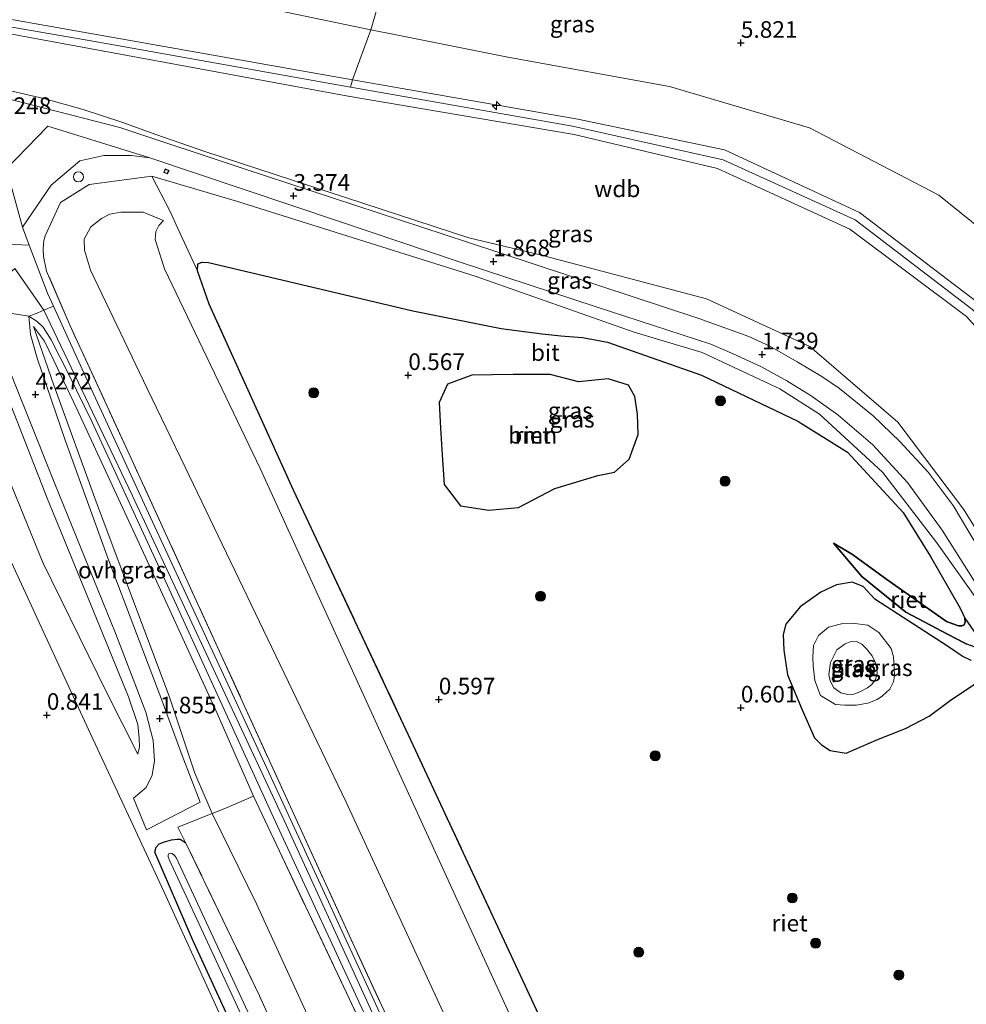
# Model space of a CAD drawing. Units: metres. Extents: x 50000 to 60008, y 393750 to 400003.
# Drawn here: x 53542 to 53684, y 395805 to 395953 of the extents above; entities that cross this region are included whole.
import ezdxf
from ezdxf.enums import TextEntityAlignment as Align

# ---------------------------------------------------------------- set-up
doc = ezdxf.new("R2010")
doc.units = ezdxf.units.M
doc.linetypes.add('IE-TERREINAFSCHEIDING', pattern=[10, 8, -2])
doc.layers.get('0').update_dxf_attribs({"lineweight": 25})
for name, color, linetype, lineweight in [('B-ME-AL-OVERIG-S-B1', 7, 'Continuous', 18), ('B-ME-GR-BOOM-GV-B6', 93, 'Continuous', 18), ('B-ME-GR-BOOM-S-B1', 93, 'Continuous', 18), ('B-ME-GW-HOOGTEPUNT-S-B1', 10, 'Continuous', 25), ('B-ME-GW-INSTEEKWATERGANG-L-B1', 10, 'Continuous', 25), ('B-ME-GW-KRUINLIJN-L-B1', 93, 'Continuous', 18), ('B-ME-GW-TEENLIJN-L-B1', 93, 'Continuous', 18), ('B-ME-IE-GRASLAND-GV-B6', 93, 'Continuous', 18), ('B-ME-IE-GRONDWERKLIJN-GROND_INGERICHT-GV-B6', 253, 'Continuous', 18), ('B-ME-IE-INRICHTINGSELEMENT-S-B1', 253, 'Continuous', 18), ('B-ME-IE-RIET-GV-B6', 10, 'Continuous', 25), ('B-ME-IE-TERREINAFSCHEIDING-RASTERHEKWERK-L-B1', 8, 'IE-TERREINAFSCHEIDING', 18), ('B-ME-KG-KADASTRAAL-DAKRAND-L-B1', 13, 'Continuous', 18), ('B-ME-OG-BEBOUWING-GV-B6', 173, 'Continuous', 18), ('B-ME-OG-WATER-GV-B6', 153, 'Continuous', 18), ('B-ME-VH-VERH_SOORT-BITUMEN-GV-B6', 8, 'IE-TERREINAFSCHEIDING-NATUURLIJK-HOUTWAL', 18), ('B-ME-VH-VERH_SOORT-HALF_VERHARDING-GV-B6', 8, 'IE-TERREINAFSCHEIDING-NATUURLIJK-HOUTWAL', 18), ('B-ME-VH-VERH_SOORT-ONVERHARD-GV-B6', 8, 'Continuous', 18)]:
    doc.layers.add(name, color=color, linetype=linetype, lineweight=lineweight)
doc.styles.add('NLCS-ISO', font='NLCS-ISO.TTF')
doc.linetypes.add('IE-TERREINAFSCHEIDING-NATUURLIJK-HOUTWAL', pattern='A,7,-1.5,[67,NLCS.SHX,S=0.75,R=45,X=0,Y=0],-1.5,7,-1.5,[70,NLCS.SHX,S=0.75,R=0,X=0,Y=0],-1.5', length=20)

# ---------------------------------------------------------------- blocks, each defined once
blk = doc.blocks.new('dtb')
blk.add_circle((0, 0), 0.75)
blk = doc.blocks.new('boom')
blk.add_hatch(color=256).paths.add_polyline_path([(-0.75, 0, 1), (0.75, 0, 1)])
blk.add_circle((0, 0), 0.75)
blk = doc.blocks.new('hecto')
for p, q in [((0, 0.625), (-0.625, 0)), ((0, -0.625), (0, 0.625)), ((-0.625, 0), (0.625, 0)), ((0.625, 0), (0, -0.625))]:
    blk.add_line(p, q)
blk = doc.blocks.new('hoogtepunt')
for p, q in [((-0.5, 0), (0.5, 0)), ((0, 0.5), (0, -0.5))]:
    blk.add_line(p, q)

msp = doc.modelspace()

# ---------------------------------------------------------------- linework, layer by layer
at = {"layer": 'B-ME-GR-BOOM-GV-B6'}
msp.add_polyline3d([(53622.032, 395882.941, 0.383), (53616.563, 395880.123, 0.413), (53612.126, 395879.699, 0.43), (53607.848, 395880.37, 0.434), (53605.395, 395883.58, 0.443), (53605.075, 395888.019, 0.43), (53604.841, 395892.009, 0.43), (53604.643, 395895.889, 0.439), (53605.914, 395898.663, 0.43), (53609.533, 395899.981, 0.421), (53615.752, 395900.117, 0.349), (53621.351, 395900.097, 0.34), (53625.595, 395898.975, 0.344), (53630.052, 395899.425, 0.353), (53633.101, 395898.508, 0.362), (53634.052, 395896.797, 0.366), (53634.467, 395894.146, 0.387), (53634.563, 395891.07, 0.46), (53633.209, 395887.353, 0.481), (53631.026, 395885.436, 0.49), (53628.476, 395884.911, 0.49), (53622.032, 395882.941, 0.383)], dxfattribs=at)
at = {"layer": 'B-ME-GW-INSTEEKWATERGANG-L-B1'}
msp.add_line((53565.716, 395830.219, 0.841), (53566.519, 395829.731, 0.952), dxfattribs=at)
msp.add_polyline3d([(53639.934, 395658.47, 1.186), (53623.501, 395694.517, 0.854), (53604.876, 395734.756, 0.969), (53584.527, 395778.136, 0.849), (53567.554, 395815.135, 0.785), (53561.897, 395828.289, 0.819), (53562.087, 395829.003, 0.845), (53562.547, 395829.509, 0.845), (53563.334, 395829.829, 0.845), (53564.384, 395830.129, 0.845), (53565.253, 395830.222, 0.841), (53565.716, 395830.219, 0.841)], dxfattribs=at)
at = {"layer": 'B-ME-GW-KRUINLIJN-L-B1'}
msp.add_line((53563.175, 395923.242, 2.219), (53562.488, 395922.506, 2.182), dxfattribs=at)
for points in [[(53591.317, 395943.305, 8.079), (53591.636, 395944.414, 7.998), (53594.345, 395951.945, 5.925), (53601.776, 395977.383, 5.593), (53604.03, 395988.851, 5.485), (53605.718, 396000.452, 5.399), (53607.4932, 396016.5023, 4.9298), (53615.593, 396050.908, 5.03), (53615.897, 396052.367, 4.791)], [(53539.804, 395953.572, 8.075), (53591.636, 395944.414, 7.998), (53625.51, 395938.499, 7.982), (53647.566, 395933.865, 7.943), (53667.819, 395924.464, 7.926), (53685.674, 395910.892, 7.977), (53696.235, 395899.156, 8.009), (53708.982, 395879.333, 8.047)], [(53538.516, 395952.674, 8.039), (53539.54, 395952.503, 8.063), (53552.886, 395950.191, 8.051), (53591.317, 395943.305, 8.079), (53593.075, 395942.99, 8.081), (53624.672, 395937.423, 8.008), (53647.361, 395932.388, 7.991), (53667.169, 395923.36, 7.982), (53684.863, 395909.8, 7.999), (53695.468, 395897.755, 8.038), (53709.101, 395877.115, 8.055)], [(53539.289, 395951.489, 8.051), (53590.964, 395941.931, 7.981), (53624.963, 395936.213, 7.986), (53646.487, 395931.055, 7.943), (53666.387, 395921.96, 7.959), (53683.925, 395908.835, 7.985), (53694.13, 395897.41, 7.996), (53709.219, 395874.927, 8.102)], [(53561.463, 395929.912, 4.339), (53574.172, 395926.144, 3.556), (53610.06, 395914.91, 1.752)], [(53674.195, 395677.673, 2.034), (53653.361, 395723.139, 1.979), (53637.084, 395758.627, 2.022), (53619.337, 395794.952, 2.073), (53598.697, 395840.033, 2.176), (53577.757, 395885.852, 2.06), (53563.339, 395916.008, 2.219), (53561.942, 395920.394, 2.317), (53562.019, 395921.585, 2.266), (53562.488, 395922.506, 2.182)], [(53657.331, 395668.221, 5.084), (53651.23, 395681.463, 5.077), (53644.294, 395696.357, 5.066), (53625.782, 395736.112, 5.038), (53603.672, 395784.379, 5.094), (53596.548, 395799.881, 5.135), (53581.367, 395832.918, 5.222), (53558.538, 395881.838, 5.235), (53549.825, 395900.089, 5.138), (53545.211, 395909.755, 5.086), (53540.856, 395916.062, 5.038), (53534.547, 395910.486, 4.563), (53528.541, 395906.651, 4.409), (53486.177, 395877.304, 4.362), (53449.683, 395852.307, 4.452), (53447.993, 395851.13, 4.448), (53412.821, 395826.638, 4.375), (53374.2, 395799.663, 4.401), (53362.346, 395791.315, 4.379), (53357.019, 395787.219, 4.384), (53352.283, 395782.986, 4.384), (53347.753, 395777.694, 4.359)], [(53610.06, 395914.91, 1.752), (53633.945, 395906.46, 1.53), (53644.169, 395903.385, 1.568), (53655.865, 395897.965, 1.547), (53661.846, 395894.148, 1.513), (53671.321, 395885.402, 1.44), (53679.476, 395874.806, 1.525), (53685.247, 395866.657, 1.572), (53686.582, 395864.771, 1.62), (53687.19, 395863.07, 1.628), (53687.264, 395861.789, 1.658), (53687.193, 395860.353, 1.697), (53686.472, 395859.403, 1.521)], [(53492.201, 395879.061, 4.243), (53511.785, 395892.483, 4.238), (53527.836, 395903.631, 4.208), (53531.593, 395906.184, 4.247), (53533.199, 395907.108, 4.281), (53533.816, 395907.105, 4.328), (53534.543, 395906.774, 4.354), (53536.317, 395905.513, 4.401), (53536.826, 395904.493, 4.422), (53537.251, 395903.724, 4.431), (53537.928, 395902.392, 4.452), (53539.889, 395896.406, 4.11), (53545.692, 395881.491, 3.365), (53553.573, 395862.324, 2.45), (53557.918, 395851.641, 1.898), (53559.346, 395847.476, 1.555), (53559.529, 395845.412, 1.384), (53559.605, 395844.101, 1.329), (53559.341, 395843.031, 1.239)], [(53543.667, 395907.305, 4.803), (53545.289, 395905.122, 4.884), (53546.681, 395902.228, 4.88), (53550.154, 395894.924, 4.987), (53560.501, 395872.62, 5.081), (53571.137, 395849.476, 5.06), (53576.731, 395836.688, 5.09)], [(53686.472, 395859.403, 1.521), (53685.768, 395858.887, 1.414), (53683.978, 395859.542, 1.269), (53682.104, 395860.523, 1.234), (53674.813, 395864.384, 1.102), (53668.179, 395869.732, 1.123), (53663.916, 395874.762, 0.785)], [(53667.353, 395850.38, 0.678), (53665.617, 395850.382, 0.678), (53664.254, 395850.462, 0.687), (53661.998, 395851.832, 0.687), (53661.118, 395854.075, 0.734), (53660.888, 395856.286, 0.734), (53660.809, 395857.648, 0.682), (53660.942, 395859.366, 0.665), (53661.688, 395860.841, 0.661), (53663.187, 395862.123, 0.661), (53665.326, 395862.645, 0.661), (53666.749, 395862.719, 0.665), (53669.074, 395862.39, 0.653), (53670.762, 395861.291, 0.627), (53672.619, 395858.887, 0.588), (53672.945, 395857.624, 0.593), (53673.049, 395855.881, 0.627), (53673.09, 395854.804, 0.648), (53672.947, 395853.861, 0.682), (53672.388, 395852.783, 0.7), (53671.318, 395851.8, 0.717), (53670.475, 395851.25, 0.7), (53669.108, 395850.657, 0.678), (53667.353, 395850.38, 0.678)]]:
    msp.add_polyline3d(points, dxfattribs=at)
at = {"layer": 'B-ME-GW-TEENLIJN-L-B1'}
for points in [[(53707.924, 395898.991, 5.271), (53696.561, 395913.55, 5.539), (53679.765, 395927.086, 5.654), (53660.315, 395937.169, 5.81), (53639.278, 395943.404, 5.978), (53614.966, 395947.822, 6.019), (53598.655, 395951.055, 5.992), (53594.345, 395951.945, 5.925), (53577.024, 395955.52, 5.656), (53563.7818, 395958.4798, 5.322)], [(53537.9277, 395943.2444, 5.132), (53545.2108, 395941.6143, 5.172), (53551.1366, 395939.967, 5.0209), (53556.9299, 395938.0228, 4.7498), (53562.0598, 395936.1948, 4.4431), (53569.3941, 395933.6576, 4.0876)], [(53711.353, 395835.266, 1.721), (53698.686, 395855.447, 1.743), (53683.483, 395879.843, 1.662), (53673.602, 395892.92, 1.769), (53660.361, 395904.312, 1.767), (53644.844, 395911.462, 1.649), (53619.808, 395918.119, 1.659), (53609.112, 395920.652, 2.01), (53569.3941, 395933.6576, 4.0876)], [(53560.715, 395898, 2.673), (53552.22, 395915.804, 2.745), (53551.305, 395918.82, 2.848), (53551.274, 395920.46, 2.903), (53552.252, 395922.308, 2.882), (53553.851, 395923.562, 2.796), (53555.146, 395924.228, 2.715), (53556.757, 395924.535, 2.625), (53560.15, 395924.491, 2.407), (53562.683, 395923.441, 2.257), (53563.175, 395923.242, 2.219)], [(53568.288, 395915.672, 1.038), (53568.345, 395916.751, 1.14), (53568.997, 395916.973, 1.127), (53569.985, 395916.927, 1.106), (53600.675, 395909.688, 0.682), (53613.964, 395907.043, 0.661), (53620.111, 395906.215, 0.665), (53622.914, 395905.922, 0.67), (53626.189, 395905.687, 0.661), (53629.977, 395904.954, 0.657), (53644.093, 395900.02, 0.605), (53658.591, 395893.06, 0.546), (53666.056, 395888.408, 0.653), (53674.397, 395879.335, 0.653), (53678.501, 395872.757, 0.661), (53682.982, 395864.984, 0.635), (53683.696, 395863.452, 0.67)], [(53543.667, 395907.305, 4.803), (53546.713, 395898.475, 4.29), (53553.095, 395880.949, 3.323), (53564.026, 395851.719, 1.915), (53567.925, 395840.149, 1.517), (53570.52, 395834.092, 1.513)], [(53559.341, 395843.031, 1.239), (53554.617, 395852.325, 1.132), (53545.044, 395871.836, 1.153), (53536.978, 395891.523, 1.675), (53535.848, 395893.807, 1.709), (53534.341, 395897.333, 2.077), (53533.599, 395898.61, 2.137), (53533.105, 395899.589, 2.112), (53532.676, 395900.353, 2.112), (53530.744, 395900.469, 2.12), (53529.091, 395899.778, 2.159), (53525.697, 395897.846, 2.291), (53511.402, 395889.619, 3.006), (53501.478, 395883.99, 3.468), (53495.584, 395880.444, 3.879), (53492.201, 395879.061, 4.243)], [(53665.175, 395672.618, 2.924), (53634.268, 395739.91, 2.753), (53614.364, 395784.486, 2.582), (53590.655, 395835.806, 2.497), (53566.467, 395886.161, 2.604), (53560.715, 395898, 2.673)], [(53683.696, 395863.452, 0.67), (53683.747, 395862.872, 0.674), (53683.592, 395862.434, 0.674), (53683.245, 395862.294, 0.678), (53682.714, 395862.285, 0.67), (53681.881, 395862.606, 0.665), (53680.917, 395862.97, 0.661), (53671.959, 395869.29, 0.567), (53666.776, 395873.019, 0.717), (53663.916, 395874.762, 0.785)], [(53570.52, 395834.092, 1.513), (53577.185, 395820.483, 1.448), (53591.426, 395789.446, 1.418), (53615.796, 395737.156, 1.568), (53640.897, 395682.727, 1.406), (53650.07, 395664.151, 1.702)]]:
    msp.add_polyline3d(points, dxfattribs=at)
at = {"layer": 'B-ME-IE-GRASLAND-GV-B6'}
for points in [[(53707.924, 395898.991, 5.271), (53708.982, 395879.333, 8.047), (53696.235, 395899.156, 8.009), (53685.674, 395910.892, 7.977), (53667.819, 395924.464, 7.926), (53647.566, 395933.865, 7.943), (53625.51, 395938.499, 7.982), (53591.636, 395944.414, 7.998), (53539.804, 395953.572, 8.075), (53541.4121, 395963.1721, 5.062), (53546.5831, 395962.0575, 5.0687), (53563.7818, 395958.4798, 5.322), (53577.024, 395955.52, 5.656), (53594.345, 395951.945, 5.925), (53598.655, 395951.055, 5.992), (53614.966, 395947.822, 6.019), (53639.278, 395943.404, 5.978), (53660.315, 395937.169, 5.81), (53679.765, 395927.086, 5.654), (53696.561, 395913.55, 5.539), (53707.924, 395898.991, 5.271)], [(53705.4465, 395945.0279, 4.8328), (53707.924, 395898.991, 5.271), (53696.561, 395913.55, 5.539), (53679.765, 395927.086, 5.654), (53660.315, 395937.169, 5.81), (53639.278, 395943.404, 5.978), (53614.966, 395947.822, 6.019), (53598.655, 395951.055, 5.992), (53594.345, 395951.945, 5.925), (53577.024, 395955.52, 5.656)], [(53708.982, 395879.333, 8.047), (53709.101, 395877.115, 8.055), (53709.219, 395874.927, 8.102), (53694.13, 395897.41, 7.996), (53683.925, 395908.835, 7.985), (53666.387, 395921.96, 7.959), (53646.487, 395931.055, 7.943), (53624.963, 395936.213, 7.986), (53590.964, 395941.931, 7.981), (53539.289, 395951.489, 8.051), (53539.54, 395952.503, 8.063), (53539.804, 395953.572, 8.075), (53591.636, 395944.414, 7.998), (53625.51, 395938.499, 7.982), (53647.566, 395933.865, 7.943), (53667.819, 395924.464, 7.926), (53685.674, 395910.892, 7.977), (53696.235, 395899.156, 8.009), (53708.982, 395879.333, 8.047)], [(53709.219, 395874.927, 8.102), (53711.353, 395835.266, 1.721), (53698.686, 395855.447, 1.743), (53683.483, 395879.843, 1.662), (53673.602, 395892.92, 1.769), (53660.361, 395904.312, 1.767), (53644.844, 395911.462, 1.649), (53619.808, 395918.119, 1.659), (53609.112, 395920.652, 2.01), (53569.3941, 395933.6576, 4.0876), (53562.0598, 395936.1948, 4.4431), (53556.9299, 395938.0228, 4.7498), (53551.1366, 395939.967, 5.0209), (53545.2108, 395941.6143, 5.172), (53537.9277, 395943.2444, 5.132), (53539.289, 395951.489, 8.051), (53590.964, 395941.931, 7.981), (53624.963, 395936.213, 7.986), (53646.487, 395931.055, 7.943), (53666.387, 395921.96, 7.959), (53683.925, 395908.835, 7.985), (53694.13, 395897.41, 7.996), (53709.219, 395874.927, 8.102)], [(53537.9277, 395943.2444, 5.132), (53545.2108, 395941.6143, 5.172), (53551.1366, 395939.967, 5.0209), (53556.9299, 395938.0228, 4.7498), (53562.0598, 395936.1948, 4.4431), (53569.3941, 395933.6576, 4.0876), (53609.112, 395920.652, 2.01), (53619.808, 395918.119, 1.659), (53644.844, 395911.462, 1.649), (53660.361, 395904.312, 1.767), (53673.602, 395892.92, 1.769), (53683.483, 395879.843, 1.662), (53698.686, 395855.447, 1.743), (53711.353, 395835.266, 1.721)], [(53711.353, 395835.266, 1.721), (53711.373, 395834.887, 1.795), (53711.492, 395832.683, 1.791), (53698.878, 395852.815, 1.761), (53685.705, 395874.111, 1.714), (53681.904, 395880.411, 1.727), (53678.164, 395885.429, 1.705), (53673.913, 395890.022, 1.718), (53669.904, 395893.91, 1.769), (53664.855, 395897.999, 1.731), (53662.179, 395899.821, 1.735), (53658.451, 395902.027, 1.739), (53654.34, 395904.353, 1.761), (53651.195, 395905.822, 1.722), (53643.675, 395908.525, 1.684), (53608.89, 395919.99, 1.982), (53575.303, 395931.015, 3.818), (53556.652, 395937.232, 4.791), (53537.633, 395942.107, 5.237)], [(53597.82, 395799.506, 5.133), (53579.318, 395839.619, 5.188), (53561.244, 395878.62, 5.244), (53551.225, 395900.356, 4.983), (53546.662, 395910.384, 5.09), (53545.767, 395912.35, 5.111), (53543.014, 395919.548, 5.154), (53541.974, 395922.269, 5.17), (53546.326, 395928.592, 5.154), (53550.594, 395932.25, 4.949), (53554.247, 395933.057, 4.726), (53558.398, 395933.009, 4.589), (53561.156, 395932.688, 4.478)], [(53561.156, 395932.688, 4.478), (53589.519, 395923.145, 2.907), (53607.798, 395917.005, 2.017), (53628.261, 395910.272, 1.692), (53645.471, 395904.656, 1.645), (53648.855, 395903.214, 1.654), (53653.13, 395901.24, 1.688), (53656.908, 395899.135, 1.675), (53660.587, 395896.87, 1.667), (53664.566, 395894.031, 1.679), (53669.827, 395889.53, 1.667), (53675.056, 395883.882, 1.675), (53680.283, 395876.704, 1.671), (53686.048, 395867.573, 1.645)], [(53685.247, 395866.657, 1.572), (53679.476, 395874.806, 1.525), (53671.321, 395885.402, 1.44), (53661.846, 395894.148, 1.513), (53655.865, 395897.965, 1.547), (53644.169, 395903.385, 1.568), (53633.945, 395906.46, 1.53), (53610.06, 395914.91, 1.752), (53574.172, 395926.144, 3.556), (53561.463, 395929.912, 4.339), (53552.015, 395928.672, 4.831), (53547.724, 395925.944, 4.962), (53545.421, 395920.972, 5.057), (53545.193, 395920.238, 5.175), (53545.081, 395918.98, 5.18), (53545.147, 395917.831, 5.201), (53545.616, 395915.642, 5.141), (53549.145, 395907.436, 5.03), (53558.445, 395887.25, 5.115), (53571.886, 395857.898, 5.163), (53591.354, 395815.218, 5.171), (53604.129, 395787.611, 5.111)], [(53686.472, 395859.403, 1.521), (53683.696, 395863.452, 0.67), (53682.982, 395864.984, 0.635), (53678.501, 395872.757, 0.661), (53674.397, 395879.335, 0.653), (53666.056, 395888.408, 0.653), (53658.591, 395893.06, 0.546), (53644.093, 395900.02, 0.605), (53629.977, 395904.954, 0.657), (53626.189, 395905.687, 0.661), (53622.914, 395905.922, 0.67), (53620.111, 395906.215, 0.665), (53613.964, 395907.043, 0.661), (53600.675, 395909.688, 0.682), (53569.985, 395916.927, 1.106), (53568.997, 395916.973, 1.127), (53568.345, 395916.751, 1.14), (53568.288, 395915.672, 1.038), (53565.357, 395922.048, 2.041), (53564.194, 395924.591, 2.642), (53561.463, 395929.912, 4.339), (53574.172, 395926.144, 3.556)], [(53563.253, 395930.485, 4.388), (53563.754, 395930.26, 4.388), (53564.025, 395930.779, 4.388), (53563.457, 395931.015, 4.388), (53563.253, 395930.485, 4.388)], [(53574.172, 395926.144, 3.556), (53610.06, 395914.91, 1.752), (53633.945, 395906.46, 1.53), (53644.169, 395903.385, 1.568), (53655.865, 395897.965, 1.547), (53661.846, 395894.148, 1.513), (53671.321, 395885.402, 1.44), (53679.476, 395874.806, 1.525), (53685.247, 395866.657, 1.572)], [(53538.409, 395904.755, 4.585), (53546.847, 395883.675, 3.691), (53555.957, 395861.206, 2.552), (53560.538, 395849.319, 1.902), (53561.637, 395845.062, 1.632), (53561.835, 395842, 1.53), (53561.473, 395839.875, 1.393), (53560.569, 395838.01, 1.273), (53558.708, 395836.381, 1.021), (53560.65, 395831.628, 0.986), (53568.686, 395835.795, 1.495), (53566.023, 395842.808, 1.53), (53562.816, 395851.508, 2.026), (53554.922, 395872.23, 3.07), (53548.433, 395890.212, 4.007), (53544.221, 395902.532, 4.529), (53543.179, 395906.106, 4.713), (53542.952, 395908.849, 4.927), (53544.177, 395908.054, 5.008), (53545.086, 395907.228, 5.051), (53546.288, 395905.334, 5.06), (53548.981, 395900.106, 5.021), (53552.425, 395893.01, 5.154), (53563.776, 395868.377, 5.175), (53580.285, 395832.281, 5.222), (53598.116, 395793.775, 5.124)], [(53594.546, 395798.97, 5.056), (53576.731, 395836.688, 5.09), (53571.137, 395849.476, 5.06), (53560.501, 395872.62, 5.081), (53550.154, 395894.924, 4.987), (53546.681, 395902.228, 4.88), (53545.289, 395905.122, 4.884), (53543.667, 395907.305, 4.803), (53546.713, 395898.475, 4.29), (53553.095, 395880.949, 3.323), (53564.026, 395851.719, 1.915), (53567.925, 395840.149, 1.517), (53570.52, 395834.092, 1.513), (53565.371, 395832.038, 1.256), (53566.519, 395829.731, 0.952), (53565.716, 395830.219, 0.841), (53565.253, 395830.222, 0.841), (53564.384, 395830.129, 0.845), (53563.334, 395829.829, 0.845), (53562.547, 395829.509, 0.845), (53562.087, 395829.003, 0.845), (53561.897, 395828.289, 0.819), (53567.554, 395815.135, 0.785), (53584.527, 395778.136, 0.849)], [(53576.731, 395836.688, 5.09), (53572.401, 395834.848, 2.189), (53570.52, 395834.092, 1.513), (53567.925, 395840.149, 1.517), (53564.026, 395851.719, 1.915), (53553.095, 395880.949, 3.323), (53546.713, 395898.475, 4.29), (53543.667, 395907.305, 4.803), (53545.289, 395905.122, 4.884), (53546.681, 395902.228, 4.88), (53550.154, 395894.924, 4.987), (53560.501, 395872.62, 5.081), (53571.137, 395849.476, 5.06), (53576.731, 395836.688, 5.09)], [(53536.978, 395891.523, 1.675), (53545.044, 395871.836, 1.153), (53554.617, 395852.325, 1.132), (53559.341, 395843.031, 1.239), (53559.605, 395844.101, 1.329), (53559.529, 395845.412, 1.384), (53559.346, 395847.476, 1.555), (53557.918, 395851.641, 1.898), (53553.573, 395862.324, 2.45), (53545.692, 395881.491, 3.365), (53539.889, 395896.406, 4.11)], [(53539.889, 395896.406, 4.11), (53545.692, 395881.491, 3.365), (53553.573, 395862.324, 2.45), (53557.918, 395851.641, 1.898), (53559.346, 395847.476, 1.555), (53559.529, 395845.412, 1.384), (53559.605, 395844.101, 1.329), (53559.341, 395843.031, 1.239), (53554.617, 395852.325, 1.132), (53545.044, 395871.836, 1.153), (53536.978, 395891.523, 1.675)], [(53579.977, 395785.614, 0.751), (53563.292, 395822.24, 0.802), (53551.911, 395846.74, 0.826), (53537.623, 395877.584, 0.982)], [(53688.514, 395855.792, 1.5), (53681.487, 395851.079, 0.986), (53678.331, 395848.733, 0.794), (53674.774, 395846.86, 0.811), (53670.452, 395845.179, 0.926), (53665.816, 395843.146, 1.076), (53663.454, 395843.537, 1.08), (53662.11, 395844.394, 1.063), (53661.063, 395845.456, 1.016), (53659.217, 395849.662, 0.943), (53657.024, 395854.919, 0.914), (53656.465, 395858.658, 0.922), (53656.386, 395860.989, 0.901), (53656.751, 395862.553, 0.879), (53658.94, 395865.17, 0.948), (53662.05, 395867.355, 0.948), (53664.378, 395868.449, 0.956), (53666.719, 395868.88, 0.982), (53668.377, 395868.23, 0.995), (53670.167, 395866.319, 0.973)], [(53670.167, 395866.319, 0.973), (53681.059, 395859.249, 0.914), (53683.297, 395857.745, 1.098), (53684.633, 395857.09, 1.256)], [(53670.762, 395861.291, 0.627), (53672.619, 395858.887, 0.588), (53672.945, 395857.624, 0.593), (53673.049, 395855.881, 0.627), (53673.09, 395854.804, 0.648), (53672.947, 395853.861, 0.682), (53672.388, 395852.783, 0.7), (53671.318, 395851.8, 0.717), (53670.475, 395851.25, 0.7), (53669.108, 395850.657, 0.678), (53667.353, 395850.38, 0.678), (53665.617, 395850.382, 0.678), (53664.254, 395850.462, 0.687), (53661.998, 395851.832, 0.687), (53661.118, 395854.075, 0.734), (53660.888, 395856.286, 0.734), (53660.809, 395857.648, 0.682), (53660.942, 395859.366, 0.665), (53661.688, 395860.841, 0.661), (53663.187, 395862.123, 0.661), (53665.326, 395862.645, 0.661), (53666.749, 395862.719, 0.665), (53669.074, 395862.39, 0.653), (53670.762, 395861.291, 0.627)], [(53665.617, 395850.382, 0.678), (53667.353, 395850.38, 0.678), (53669.108, 395850.657, 0.678), (53670.475, 395851.25, 0.7), (53671.318, 395851.8, 0.717), (53672.388, 395852.783, 0.7), (53672.947, 395853.861, 0.682), (53673.09, 395854.804, 0.648), (53673.049, 395855.881, 0.627), (53672.945, 395857.624, 0.593), (53672.619, 395858.887, 0.588), (53670.762, 395861.291, 0.627), (53669.074, 395862.39, 0.653), (53666.749, 395862.719, 0.665), (53665.326, 395862.645, 0.661), (53663.187, 395862.123, 0.661), (53661.688, 395860.841, 0.661), (53660.942, 395859.366, 0.665), (53660.809, 395857.648, 0.682), (53660.888, 395856.286, 0.734), (53661.118, 395854.075, 0.734), (53661.998, 395851.832, 0.687), (53664.254, 395850.462, 0.687), (53665.617, 395850.382, 0.678)], [(53665.038, 395852.256, 0.353), (53666.113, 395851.975, 0.353), (53666.98, 395852.021, 0.353), (53667.911, 395852.388, 0.349), (53669.066, 395853.007, 0.349), (53669.677, 395853.488, 0.34), (53670.259, 395854.246, 0.336), (53670.499, 395855.143, 0.332), (53670.459, 395855.843, 0.327), (53670.188, 395856.886, 0.323), (53669.705, 395857.84, 0.319), (53668.884, 395858.851, 0.323), (53668.174, 395859.561, 0.319), (53667.38, 395859.956, 0.319), (53666.458, 395859.886, 0.319), (53665.669, 395859.587, 0.323), (53664.431, 395858.689, 0.323), (53663.491, 395856.783, 0.34), (53663.227, 395854.976, 0.344), (53663.423, 395854.019, 0.349), (53664.006, 395852.99, 0.353), (53665.038, 395852.256, 0.353)], [(53584.527, 395778.136, 0.849), (53567.554, 395815.135, 0.785), (53561.897, 395828.289, 0.819), (53562.087, 395829.003, 0.845), (53562.547, 395829.509, 0.845), (53563.334, 395829.829, 0.845), (53564.384, 395830.129, 0.845), (53565.253, 395830.222, 0.841), (53565.716, 395830.219, 0.841), (53566.519, 395829.731, 0.952), (53577.626, 395806.681, 0.738), (53582.049, 395796.869, 0.657)], [(53588.587, 395776.848, -0.267), (53565.086, 395827.465, -0.216), (53564.775, 395827.807, -0.216), (53564.517, 395828.05, -0.216), (53564.276, 395828.139, -0.216), (53564.001, 395828.08, -0.216), (53563.898, 395827.855, -0.212), (53563.918, 395827.587, -0.212), (53564.058, 395827.153, -0.212), (53578.19, 395796.672, -0.246)]]:
    msp.add_polyline3d(points, dxfattribs=at)
at = {"layer": 'B-ME-IE-GRONDWERKLIJN-GROND_INGERICHT-GV-B6'}
for points in [[(53604.129, 395787.611, 5.111), (53591.354, 395815.218, 5.171), (53571.886, 395857.898, 5.163), (53558.445, 395887.25, 5.115), (53549.145, 395907.436, 5.03), (53545.616, 395915.642, 5.141), (53545.147, 395917.831, 5.201), (53545.081, 395918.98, 5.18), (53545.193, 395920.238, 5.175), (53545.421, 395920.972, 5.057), (53547.724, 395925.944, 4.962), (53552.015, 395928.672, 4.831), (53561.463, 395929.912, 4.339), (53564.194, 395924.591, 2.642)], [(53619.337, 395794.952, 2.073), (53598.697, 395840.033, 2.176), (53577.757, 395885.852, 2.06), (53563.339, 395916.008, 2.219), (53561.942, 395920.394, 2.317), (53562.019, 395921.585, 2.266), (53562.488, 395922.506, 2.182), (53563.175, 395923.242, 2.219), (53562.683, 395923.441, 2.257), (53560.15, 395924.491, 2.407), (53556.757, 395924.535, 2.625), (53555.146, 395924.228, 2.715), (53553.851, 395923.562, 2.796), (53552.252, 395922.308, 2.882), (53551.274, 395920.46, 2.903), (53551.305, 395918.82, 2.848), (53552.22, 395915.804, 2.745), (53560.715, 395898, 2.673), (53566.467, 395886.161, 2.604), (53590.655, 395835.806, 2.497), (53614.364, 395784.486, 2.582)], [(53614.364, 395784.486, 2.582), (53590.655, 395835.806, 2.497), (53566.467, 395886.161, 2.604), (53560.715, 395898, 2.673), (53552.22, 395915.804, 2.745), (53551.305, 395918.82, 2.848), (53551.274, 395920.46, 2.903), (53552.252, 395922.308, 2.882), (53553.851, 395923.562, 2.796), (53555.146, 395924.228, 2.715), (53556.757, 395924.535, 2.625), (53560.15, 395924.491, 2.407), (53562.683, 395923.441, 2.257), (53563.175, 395923.242, 2.219), (53562.488, 395922.506, 2.182), (53562.019, 395921.585, 2.266), (53561.942, 395920.394, 2.317), (53563.339, 395916.008, 2.219), (53577.757, 395885.852, 2.06), (53598.697, 395840.033, 2.176), (53619.337, 395794.952, 2.073)], [(53564.194, 395924.591, 2.642), (53565.357, 395922.048, 2.041), (53568.288, 395915.672, 1.038), (53570.08, 395910.675, 1.042), (53582.746, 395882.724, 0.892), (53600.457, 395845.034, 1.003), (53620.622, 395801.652, 0.969)], [(53537.623, 395877.584, 0.982), (53551.911, 395846.74, 0.826), (53563.292, 395822.24, 0.802), (53579.977, 395785.614, 0.751), (53601.429, 395739.975, 0.892), (53623.913, 395690.932, 0.837), (53639.071, 395657.986, 0.905), (53602.22, 395637.45, 1.352), (53582.593, 395626.496, 1.238), (53572.952, 395655.932, 0.982), (53557.988, 395680.52, 1.072), (53533.41, 395720.904, 0.978)], [(53650.07, 395664.151, 1.702), (53640.897, 395682.727, 1.406), (53615.796, 395737.156, 1.568), (53591.426, 395789.446, 1.418), (53577.185, 395820.483, 1.448), (53570.52, 395834.092, 1.513), (53572.401, 395834.848, 2.189), (53576.731, 395836.688, 5.09), (53594.546, 395798.97, 5.056), (53610.969, 395763.1, 4.979), (53655.5, 395667.194, 5.221), (53650.07, 395664.151, 1.702)], [(53644.867, 395661.235, 1.298), (53640.733, 395670.039, 0.879), (53634.783, 395682.974, 0.811), (53621.533, 395711.244, 0.884), (53606.692, 395743.767, 0.969), (53593.543, 395771.623, 0.973), (53588.802, 395781.893, 0.922), (53587.282, 395785.5, 1.166), (53584.876, 395790.731, 1.217), (53583.322, 395794.349, 0.995), (53582.049, 395796.869, 0.657), (53577.626, 395806.681, 0.738), (53566.519, 395829.731, 0.952), (53565.371, 395832.038, 1.256), (53570.52, 395834.092, 1.513), (53577.185, 395820.483, 1.448), (53591.426, 395789.446, 1.418), (53615.796, 395737.156, 1.568), (53640.897, 395682.727, 1.406), (53650.07, 395664.151, 1.702), (53644.867, 395661.235, 1.298)]]:
    msp.add_polyline3d(points, dxfattribs=at)
at = {"layer": 'B-ME-IE-RIET-GV-B6'}
for points in [[(53620.622, 395801.652, 0.969), (53600.457, 395845.034, 1.003), (53582.746, 395882.724, 0.892), (53570.08, 395910.675, 1.042), (53568.288, 395915.672, 1.038), (53568.345, 395916.751, 1.14), (53568.997, 395916.973, 1.127), (53569.985, 395916.927, 1.106), (53600.675, 395909.688, 0.682), (53613.964, 395907.043, 0.661), (53620.111, 395906.215, 0.665), (53622.914, 395905.922, 0.67), (53626.189, 395905.687, 0.661), (53629.977, 395904.954, 0.657)], [(53629.977, 395904.954, 0.657), (53644.093, 395900.02, 0.605), (53658.591, 395893.06, 0.546), (53666.056, 395888.408, 0.653), (53674.397, 395879.335, 0.653), (53678.501, 395872.757, 0.661), (53682.982, 395864.984, 0.635), (53683.696, 395863.452, 0.67), (53683.747, 395862.872, 0.674), (53683.592, 395862.434, 0.674), (53683.245, 395862.294, 0.678), (53682.714, 395862.285, 0.67), (53681.881, 395862.606, 0.665), (53680.917, 395862.97, 0.661), (53671.959, 395869.29, 0.567), (53666.776, 395873.019, 0.717), (53663.916, 395874.762, 0.785), (53668.179, 395869.732, 1.123), (53674.813, 395864.384, 1.102), (53682.104, 395860.523, 1.234), (53683.978, 395859.542, 1.269)], [(53607.848, 395880.37, 0.434), (53612.126, 395879.699, 0.43), (53616.563, 395880.123, 0.413), (53622.032, 395882.941, 0.383), (53628.476, 395884.911, 0.49), (53631.026, 395885.436, 0.49), (53633.209, 395887.353, 0.481), (53634.563, 395891.07, 0.46), (53634.467, 395894.146, 0.387), (53634.052, 395896.797, 0.366), (53633.101, 395898.508, 0.362), (53630.052, 395899.425, 0.353), (53625.595, 395898.975, 0.344), (53621.351, 395900.097, 0.34), (53615.752, 395900.117, 0.349), (53609.533, 395899.981, 0.421), (53605.914, 395898.663, 0.43), (53604.643, 395895.889, 0.439), (53604.841, 395892.009, 0.43), (53605.075, 395888.019, 0.43), (53605.395, 395883.58, 0.443), (53607.848, 395880.37, 0.434)], [(53683.696, 395863.452, 0.67), (53686.472, 395859.403, 1.521), (53685.768, 395858.887, 1.414), (53683.978, 395859.542, 1.269), (53682.104, 395860.523, 1.234), (53674.813, 395864.384, 1.102), (53668.179, 395869.732, 1.123), (53663.916, 395874.762, 0.785), (53666.776, 395873.019, 0.717), (53671.959, 395869.29, 0.567), (53680.917, 395862.97, 0.661), (53681.881, 395862.606, 0.665), (53682.714, 395862.285, 0.67), (53683.245, 395862.294, 0.678), (53683.592, 395862.434, 0.674), (53683.747, 395862.872, 0.674), (53683.696, 395863.452, 0.67)], [(53684.633, 395857.09, 1.256), (53683.297, 395857.745, 1.098), (53681.059, 395859.249, 0.914), (53670.167, 395866.319, 0.973), (53668.377, 395868.23, 0.995), (53666.719, 395868.88, 0.982), (53664.378, 395868.449, 0.956), (53662.05, 395867.355, 0.948), (53658.94, 395865.17, 0.948), (53656.751, 395862.553, 0.879), (53656.386, 395860.989, 0.901), (53656.465, 395858.658, 0.922), (53657.024, 395854.919, 0.914), (53659.217, 395849.662, 0.943), (53661.063, 395845.456, 1.016), (53662.11, 395844.394, 1.063), (53663.454, 395843.537, 1.08), (53665.816, 395843.146, 1.076), (53670.452, 395845.179, 0.926), (53674.774, 395846.86, 0.811), (53678.331, 395848.733, 0.794), (53681.487, 395851.079, 0.986), (53688.514, 395855.792, 1.5)]]:
    msp.add_polyline3d(points, dxfattribs=at)
at = {"layer": 'B-ME-IE-TERREINAFSCHEIDING-RASTERHEKWERK-L-B1'}
msp.add_line((53565.357, 395922.048, 2.041), (53568.288, 395915.672, 1.038), dxfattribs=at)
for points in [[(53545.421, 395920.972, 5.057), (53547.724, 395925.944, 4.962), (53552.015, 395928.672, 4.831), (53561.463, 395929.912, 4.339)], [(53561.463, 395929.912, 4.339), (53564.194, 395924.591, 2.642), (53565.357, 395922.048, 2.041)], [(53659.206, 395669.272, 5.319), (53628.178, 395735.586, 5.081), (53604.129, 395787.611, 5.111), (53591.354, 395815.218, 5.171), (53571.886, 395857.898, 5.163), (53558.445, 395887.25, 5.115), (53549.145, 395907.436, 5.03), (53545.616, 395915.642, 5.141), (53545.147, 395917.831, 5.201), (53545.081, 395918.98, 5.18), (53545.193, 395920.238, 5.175), (53545.421, 395920.972, 5.057)], [(53677.882, 395679.739, 0.952), (53658.042, 395722.239, 0.648), (53640.906, 395759.555, 0.892), (53620.622, 395801.652, 0.969), (53600.457, 395845.034, 1.003), (53582.746, 395882.724, 0.892), (53570.08, 395910.675, 1.042), (53568.288, 395915.672, 1.038)], [(53576.731, 395836.688, 5.09), (53572.401, 395834.848, 2.189), (53570.52, 395834.092, 1.513)], [(53576.731, 395836.688, 5.09), (53594.546, 395798.97, 5.056), (53610.969, 395763.1, 4.979), (53655.5, 395667.194, 5.221)], [(53570.52, 395834.092, 1.513), (53565.371, 395832.038, 1.256), (53566.519, 395829.731, 0.952)], [(53644.867, 395661.235, 1.298), (53640.733, 395670.039, 0.879), (53634.783, 395682.974, 0.811), (53621.533, 395711.244, 0.884), (53606.692, 395743.767, 0.969), (53593.543, 395771.623, 0.973), (53588.802, 395781.893, 0.922), (53587.282, 395785.5, 1.166), (53584.876, 395790.731, 1.217), (53583.322, 395794.349, 0.995), (53582.049, 395796.869, 0.657), (53577.626, 395806.681, 0.738), (53566.519, 395829.731, 0.952)]]:
    msp.add_polyline3d(points, dxfattribs=at)
at = {"layer": 'B-ME-KG-KADASTRAAL-DAKRAND-L-B1'}
msp.add_polyline3d([(53563.731, 395930.325, 5.518), (53563.317, 395930.511, 5.518), (53563.485, 395930.949, 5.642), (53563.955, 395930.754, 5.642), (53563.731, 395930.325, 5.518)], dxfattribs=at)
at = {"layer": 'B-ME-OG-BEBOUWING-GV-B6'}
msp.add_polyline3d([(53563.457, 395931.015, 4.388), (53564.025, 395930.779, 4.388), (53563.754, 395930.26, 4.388), (53563.253, 395930.485, 4.388), (53563.457, 395931.015, 4.388)], dxfattribs=at)
at = {"layer": 'B-ME-OG-WATER-GV-B6'}
for points in [[(53664.431, 395858.689, 0.323), (53665.669, 395859.587, 0.323), (53666.458, 395859.886, 0.319), (53667.38, 395859.956, 0.319), (53668.174, 395859.561, 0.319), (53668.884, 395858.851, 0.323), (53669.705, 395857.84, 0.319), (53670.188, 395856.886, 0.323), (53670.459, 395855.843, 0.327), (53670.499, 395855.143, 0.332), (53670.259, 395854.246, 0.336), (53669.677, 395853.488, 0.34), (53669.066, 395853.007, 0.349), (53667.911, 395852.388, 0.349), (53666.98, 395852.021, 0.353), (53666.113, 395851.975, 0.353), (53665.038, 395852.256, 0.353), (53664.006, 395852.99, 0.353), (53663.423, 395854.019, 0.349), (53663.227, 395854.976, 0.344), (53663.491, 395856.783, 0.34), (53664.431, 395858.689, 0.323)], [(53642.181, 395659.729, -0.226), (53633.765, 395676.851, -0.225), (53622.174, 395702.284, -0.276), (53606.55, 395736.121, -0.259), (53592.879, 395765.455, -0.28), (53578.19, 395796.672, -0.246), (53564.058, 395827.153, -0.212), (53563.918, 395827.587, -0.212), (53563.898, 395827.855, -0.212), (53564.001, 395828.08, -0.216), (53564.276, 395828.139, -0.216), (53564.517, 395828.05, -0.216), (53564.775, 395827.807, -0.216), (53565.086, 395827.465, -0.216), (53588.587, 395776.848, -0.267), (53610.517, 395730.59, -0.263), (53626.974, 395694.636, -0.259), (53642.741, 395660.043, -0.226), (53642.181, 395659.729, -0.226)]]:
    msp.add_polyline3d(points, dxfattribs=at)
at = {"layer": 'B-ME-VH-VERH_SOORT-BITUMEN-GV-B6'}
for points in [[(53537.633, 395942.107, 5.237), (53556.652, 395937.232, 4.791), (53575.303, 395931.015, 3.818), (53608.89, 395919.99, 1.982), (53643.675, 395908.525, 1.684), (53651.195, 395905.822, 1.722), (53654.34, 395904.353, 1.761), (53658.451, 395902.027, 1.739), (53662.179, 395899.821, 1.735), (53664.855, 395897.999, 1.731), (53669.904, 395893.91, 1.769), (53673.913, 395890.022, 1.718), (53678.164, 395885.429, 1.705), (53681.904, 395880.411, 1.727), (53685.705, 395874.111, 1.714)], [(53686.048, 395867.573, 1.645), (53680.283, 395876.704, 1.671), (53675.056, 395883.882, 1.675), (53669.827, 395889.53, 1.667), (53664.566, 395894.031, 1.679), (53660.587, 395896.87, 1.667), (53656.908, 395899.135, 1.675), (53653.13, 395901.24, 1.688), (53648.855, 395903.214, 1.654), (53645.471, 395904.656, 1.645), (53628.261, 395910.272, 1.692), (53607.798, 395917.005, 2.017), (53589.519, 395923.145, 2.907), (53561.156, 395932.688, 4.478), (53545.815, 395937.427, 5.122), (53539.614, 395931.051, 5.274), (53541.974, 395922.269, 5.17), (53543.014, 395919.548, 5.154), (53538.441, 395919.771, 5.121)]]:
    msp.add_polyline3d(points, dxfattribs=at)
at = {"layer": 'B-ME-VH-VERH_SOORT-HALF_VERHARDING-GV-B6'}
msp.add_polyline3d([(53538.441, 395919.771, 5.121), (53543.014, 395919.548, 5.154), (53545.767, 395912.35, 5.111), (53546.662, 395910.384, 5.09), (53545.211, 395909.755, 5.086), (53544.29, 395909.355, 5.085), (53542.952, 395908.849, 4.927), (53540.138, 395909.33, 4.807)], dxfattribs=at)
at = {"layer": 'B-ME-VH-VERH_SOORT-ONVERHARD-GV-B6'}
for points in [[(53541.974, 395922.269, 5.17), (53539.614, 395931.051, 5.274), (53545.815, 395937.427, 5.122), (53561.156, 395932.688, 4.478), (53558.398, 395933.009, 4.589), (53554.247, 395933.057, 4.726), (53550.594, 395932.25, 4.949), (53546.326, 395928.592, 5.154), (53541.974, 395922.269, 5.17)], [(53542.952, 395908.849, 4.927), (53543.179, 395906.106, 4.713), (53544.221, 395902.532, 4.529), (53548.433, 395890.212, 4.007), (53554.922, 395872.23, 3.07), (53562.816, 395851.508, 2.026), (53566.023, 395842.808, 1.53), (53568.686, 395835.795, 1.495), (53560.65, 395831.628, 0.986), (53558.708, 395836.381, 1.021), (53560.569, 395838.01, 1.273), (53561.473, 395839.875, 1.393), (53561.835, 395842, 1.53), (53561.637, 395845.062, 1.632), (53560.538, 395849.319, 1.902), (53555.957, 395861.206, 2.552), (53546.847, 395883.675, 3.691), (53538.409, 395904.755, 4.585), (53536.758, 395909.152, 4.572), (53536.648, 395909.51, 4.615), (53540.138, 395909.33, 4.807), (53542.952, 395908.849, 4.927)], [(53598.116, 395793.775, 5.124), (53580.285, 395832.281, 5.222), (53563.776, 395868.377, 5.175), (53552.425, 395893.01, 5.154), (53548.981, 395900.106, 5.021), (53546.288, 395905.334, 5.06), (53545.086, 395907.228, 5.051), (53544.177, 395908.054, 5.008), (53542.952, 395908.849, 4.927), (53544.29, 395909.355, 5.085), (53545.211, 395909.755, 5.086), (53546.662, 395910.384, 5.09), (53551.225, 395900.356, 4.983), (53561.244, 395878.62, 5.244), (53579.318, 395839.619, 5.188), (53597.82, 395799.506, 5.133)]]:
    msp.add_polyline3d(points, dxfattribs=at)

# ---------------------------------------------------------------- block references
at = {"layer": 'B-ME-AL-OVERIG-S-B1', "rotation": 90}
msp.add_blockref('hecto', (53613.2414, 395940.5292, 8.0698), dxfattribs=at)
at = {"layer": 'B-ME-GR-BOOM-S-B1', "rotation": 90}
for p in [(53585.777, 395897.347, 0.323), (53646.931, 395896.147, 0.618), (53647.628, 395884.057, 0.635), (53619.88, 395866.749, 0.546), (53637.126, 395842.764, 0.456), (53657.745, 395821.379, 0.498), (53661.249, 395814.586, 0.503), (53634.647, 395813.228, 0.464), (53673.762, 395809.796, 0.563)]:
    msp.add_blockref('boom', p, dxfattribs=at)
at = {"layer": 'B-ME-GW-HOOGTEPUNT-S-B1', "rotation": 90}
for p in [(53650.004, 395949.951, 5.821), (53650.004, 395949.951, 5.821), (53582.745, 395926.956, 3.374), (53582.745, 395926.956, 3.374), (53612.792, 395917.108, 1.868), (53612.792, 395917.108, 1.868), (53653.185, 395903.116, 1.739), (53653.185, 395903.116, 1.739), (53600, 395899.997, 0.567), (53600, 395899.997, 0.567), (53543.948, 395897.077, 4.272), (53543.948, 395897.077, 4.272), (53604.583, 395851.221, 0.597), (53604.583, 395851.221, 0.597), (53650, 395850, 0.601), (53650, 395850, 0.601), (53545.651, 395848.898, 0.841), (53545.651, 395848.898, 0.841), (53562.651, 395848.361, 1.855), (53562.651, 395848.361, 1.855)]:
    msp.add_blockref('hoogtepunt', p, dxfattribs=at)
at = {"layer": 'B-ME-IE-INRICHTINGSELEMENT-S-B1', "rotation": 90}
msp.add_blockref('dtb', (53550.408, 395929.826, 4.996), dxfattribs=at)

# ---------------------------------------------------------------- texts
at = {"layer": 'B-ME-GR-BOOM-GV-B6', "ltscale": 0.2, "style": 'NLCS-ISO'}
msp.add_text('bmn', height=2.5, dxfattribs=at).set_placement((53618.7148, 395890.9707), align=Align.MIDDLE_CENTER)
at = {"layer": 'B-ME-GW-HOOGTEPUNT-S-B1', "ltscale": 0.2, "style": 'NLCS-ISO'}
for s, p in [('5.821', (53650.004, 395949.951, 5.821)), ('5.821', (53650.004, 395949.951, 5.821)), ('5.248', (53537.813, 395938.495, 5.248)), ('5.248', (53537.813, 395938.495, 5.248)), ('3.374', (53582.745, 395926.956, 3.374)), ('3.374', (53582.745, 395926.956, 3.374)), ('1.868', (53612.792, 395917.108, 1.868)), ('1.868', (53612.792, 395917.108, 1.868)), ('1.739', (53653.185, 395903.116, 1.739)), ('1.739', (53653.185, 395903.116, 1.739)), ('0.567', (53600, 395899.997, 0.567)), ('0.567', (53600, 395899.997, 0.567)), ('4.272', (53543.948, 395897.077, 4.272)), ('4.272', (53543.948, 395897.077, 4.272)), ('0.597', (53604.583, 395851.221, 0.597)), ('0.597', (53604.583, 395851.221, 0.597)), ('0.601', (53650, 395850, 0.601)), ('0.601', (53650, 395850, 0.601)), ('0.841', (53545.651, 395848.898, 0.841)), ('0.841', (53545.651, 395848.898, 0.841)), ('1.855', (53562.651, 395848.361, 1.855)), ('1.855', (53562.651, 395848.361, 1.855))]:
    msp.add_text(s, height=2.5, dxfattribs=at).set_placement(p, align=Align.BOTTOM_LEFT)
at = {"layer": 'B-ME-GW-KRUINLIJN-L-B1', "ltscale": 0.2, "style": 'NLCS-ISO'}
msp.add_text('wdb', height=2.5, dxfattribs=at).set_placement((53631.4191, 395928.0176), align=Align.MIDDLE_CENTER)
at = {"layer": 'B-ME-IE-GRASLAND-GV-B6', "ltscale": 0.2, "style": 'NLCS-ISO'}
for p in [(53624.668, 395952.7999), (53624.393, 395921.2526), (53624.254, 395914.2495), (53624.3635, 395894.6575), (53624.6403, 395893.3775), (53560.199, 395870.6985), (53666.863, 395855.9655), (53666.9495, 395856.5495), (53666.9495, 395856.5495), (53672.45, 395856.013)]:
    msp.add_text('gras', height=2.5, dxfattribs=at).set_placement(p, align=Align.MIDDLE_CENTER)
at = {"layer": 'B-ME-IE-RIET-GV-B6', "ltscale": 0.2, "style": 'NLCS-ISO'}
for p in [(53618.7148, 395890.9707), (53675.2036, 395866.2546), (53657.3337, 395817.5965)]:
    msp.add_text('riet', height=2.5, dxfattribs=at).set_placement(p, align=Align.MIDDLE_CENTER)
at = {"layer": 'B-ME-OG-WATER-GV-B6', "ltscale": 0.2, "style": 'NLCS-ISO'}
msp.add_text('plas', height=2.5, dxfattribs=at).set_placement((53666.791, 395855.8371), align=Align.MIDDLE_CENTER)
at = {"layer": 'B-ME-VH-VERH_SOORT-BITUMEN-GV-B6', "ltscale": 0.2, "style": 'NLCS-ISO'}
msp.add_text('bit', height=2.5, dxfattribs=at).set_placement((53620.6113, 395903.3975), align=Align.MIDDLE_CENTER)
at = {"layer": 'B-ME-VH-VERH_SOORT-ONVERHARD-GV-B6', "ltscale": 0.2, "style": 'NLCS-ISO'}
msp.add_text('ovh', height=2.5, dxfattribs=at).set_placement((53553.3044, 395870.6911), align=Align.MIDDLE_CENTER)

doc.saveas('drawing.dxf')
